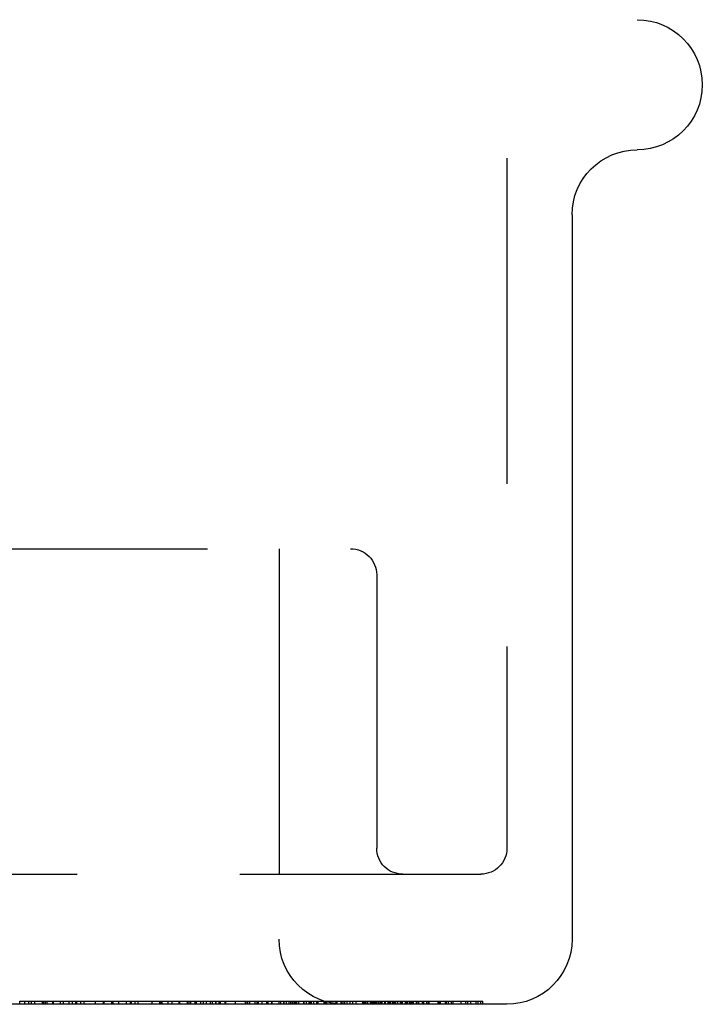
# Model space of a CAD drawing. Extents: x -30 to 30, y -80 to 53.
# Drawn here: x 13 to 24, y -7 to 8 of the extents above; entities that cross this region are included whole.
import ezdxf

# ---------------------------------------------------------------- set-up
doc = ezdxf.new("R2010")
doc.units = 0
doc.header["$LTSCALE"] = 20
doc.linetypes.add('VERDECKT', pattern=[0.375, 0.25, -0.125])
doc.layers.get('0').update_dxf_attribs({"linetype": 'CONTINUOUS'})
doc.layers.add('STEMPEL', color=3, linetype='CONTINUOUS')

# ---------------------------------------------------------------- blocks, each defined once
blk = doc.blocks.new('A$CDF1F33E4')
at = {"color": 1, "linetype": 'VERDECKT', "extrusion": (2e-16, 1, -2e-16)}
for p, q in [((21, 58), (21, 2.4)), ((-18.6, 7), (18.6, 7)), ((17.5, 7), (17.5, 1)), ((19, 6.6), (19, 2.4)), ((-20.6, 2), (20.6, 2)), ((13.518, 0), (13.518, 0.05)), ((13.518, 0.05), (13.658, 0.05)), ((13.597, 0), (13.597, 0.05)), ((13.658, 0.05), (13.87, 0.05)), ((13.658, 0), (13.658, 0.05)), ((13.7, 0), (13.7, 0.05)), ((13.75, 0), (13.75, 0.05)), ((13.87, 0), (13.87, 0.05)), ((13.87, 0.05), (14.507, 0.05)), ((13.89, 0), (13.89, 0.05)), ((13.915, 0), (13.915, 0.05)), ((13.941, 0), (13.941, 0.05)), ((14.028, 0), (14.028, 0.05)), ((14.028, 0), (14.028, 0.05)), ((14.037, 0), (14.037, 0.05)), ((14.144, 0), (14.144, 0.05)), ((14.191, 0), (14.191, 0.05)), ((14.276, 0), (14.276, 0.05)), ((14.326, 0), (14.326, 0.05)), ((14.378, 0), (14.378, 0.05)), ((14.394, 0), (14.394, 0.05)), ((14.456, 0), (14.456, 0.05)), ((14.507, 0), (14.507, 0.05)), ((14.684, 0), (14.684, 0.05)), ((14.802, 0), (14.802, 0.05)), ((14.813, 0), (14.813, 0.05)), ((14.931, 0), (14.931, 0.05)), ((14.952, 0), (14.952, 0.05)), ((15.041, 0), (15.041, 0.05)), ((15.159, 0), (15.159, 0.05)), ((15.221, 0), (15.221, 0.05)), ((15.231, 0), (15.231, 0.05)), ((15.232, 0.05), (15.977, 0.05)), ((15.232, 0), (15.232, 0.05)), ((15.289, 0), (15.289, 0.05)), ((15.339, 0), (15.339, 0.05)), ((15.551, 0), (15.551, 0.05)), ((15.667, 0), (15.667, 0.05)), ((15.682, 0), (15.682, 0.05)), ((15.702, 0), (15.702, 0.05)), ((15.707, 0), (15.707, 0.05)), ((15.798, 0), (15.798, 0.05)), ((15.798, 0), (15.798, 0.05)), ((15.858, 0), (15.858, 0.05)), ((15.964, 0), (15.964, 0.05)), ((15.977, 0), (15.977, 0.05)), ((15.977, 0.05), (16.095, 0.05)), ((16.095, 0.05), (16.234, 0.05)), ((16.095, 0), (16.095, 0.05)), ((16.122, 0), (16.122, 0.05)), ((16.147, 0), (16.147, 0.05)), ((16.21, 0), (16.21, 0.05)), ((16.234, 0), (16.234, 0.05)), ((16.234, 0.05), (16.833, 0.05)), ((16.297, 0), (16.297, 0.05)), ((16.298, 0), (16.298, 0.05)), ((16.338, 0), (16.338, 0.05)), ((16.385, 0), (16.385, 0.05)), ((16.45, 0), (16.45, 0.05)), ((16.477, 0), (16.477, 0.05)), ((16.531, 0), (16.531, 0.05)), ((16.536, 0), (16.536, 0.05)), ((16.581, 0), (16.581, 0.05)), ((16.602, 0), (16.602, 0.05)), ((16.671, 0), (16.671, 0.05)), ((16.681, 0), (16.681, 0.05)), ((16.833, 0), (16.833, 0.05)), ((16.833, 0.05), (17.023, 0.05)), ((16.984, 0), (16.984, 0.05)), ((17.009, 0), (17.009, 0.05)), ((17.023, 0), (17.023, 0.05)), ((17.023, 0.05), (17.242, 0.05)), ((17.053, 0), (17.053, 0.05)), ((17.134, 0), (17.134, 0.05)), ((17.163, 0), (17.163, 0.05)), ((17.185, 0), (17.185, 0.05)), ((17.239, 0), (17.239, 0.05)), ((17.315, 0), (17.315, 0.05)), ((17.333, 0), (17.333, 0.05)), ((17.387, 0.05), (17.738, 0.05)), ((17.387, 0), (17.387, 0.05)), ((17.396, 0), (17.396, 0.05)), ((17.501, 0), (17.501, 0.05)), ((17.527, 0), (17.527, 0.05)), ((17.572, 0), (17.572, 0.05)), ((17.574, 0), (17.574, 0.05)), ((17.578, 0), (17.578, 0.05)), ((17.615, 0), (17.615, 0.05)), ((17.657, 0), (17.657, 0.05)), ((17.68, 0), (17.68, 0.05)), ((17.706, 0), (17.706, 0.05)), ((17.73, 0), (17.73, 0.05)), ((17.738, 0), (17.738, 0.05)), ((17.738, 0.05), (17.914, 0.05)), ((17.759, 0), (17.759, 0.05)), ((17.773, 0), (17.773, 0.05)), ((17.806, 0), (17.806, 0.05)), ((17.879, 0), (17.879, 0.05)), ((17.886, 0), (17.886, 0.05)), ((17.924, 0), (17.924, 0.05)), ((17.962, 0), (17.962, 0.05)), ((17.982, 0), (17.982, 0.05)), ((17.999, 0), (17.999, 0.05)), ((18.036, 0), (18.036, 0.05)), ((18.082, 0.05), (18.512, 0.05)), ((18.082, 0), (18.082, 0.05)), ((18.1, 0), (18.1, 0.05)), ((18.192, 0), (18.192, 0.05)), ((18.209, 0), (18.209, 0.05)), ((18.216, 0), (18.216, 0.05)), ((18.236, 0), (18.236, 0.05)), ((18.292, 0), (18.292, 0.05)), ((18.377, 0), (18.377, 0.05)), ((18.388, 0), (18.388, 0.05)), ((18.391, 0), (18.391, 0.05)), ((18.453, 0), (18.453, 0.05)), ((18.466, 0), (18.466, 0.05)), ((18.47, 0), (18.47, 0.05)), ((18.498, 0), (18.498, 0.05)), ((18.512, 0), (18.512, 0.05)), ((18.512, 0.05), (18.631, 0.05)), ((18.547, 0), (18.547, 0.05)), ((18.593, 0), (18.593, 0.05)), ((18.631, 0.05), (18.953, 0.05)), ((18.631, 0), (18.631, 0.05)), ((18.685, 0), (18.685, 0.05)), ((18.785, 0), (18.785, 0.05)), ((18.799, 0), (18.799, 0.05)), ((18.816, 0), (18.816, 0.05)), ((18.832, 0), (18.832, 0.05)), ((18.859, 0), (18.859, 0.05)), ((18.866, 0), (18.866, 0.05)), ((18.904, 0), (18.904, 0.05)), ((18.927, 0), (18.927, 0.05)), ((18.945, 0), (18.945, 0.05)), ((18.949, 0), (18.949, 0.05)), ((18.953, 0), (18.953, 0.05)), ((18.953, 0.05), (19.074, 0.05)), ((18.973, 0), (18.973, 0.05)), ((18.988, 0), (18.988, 0.05)), ((19.006, 0), (19.006, 0.05)), ((19.032, 0), (19.032, 0.05)), ((19.059, 0), (19.059, 0.05)), ((19.073, 0), (19.073, 0.05)), ((19.074, 0.05), (19.442, 0.05)), ((19.074, 0), (19.074, 0.05)), ((19.081, 0), (19.081, 0.05)), ((19.085, 0), (19.085, 0.05)), ((19.126, 0), (19.126, 0.05)), ((19.134, 0), (19.134, 0.05)), ((19.177, 0), (19.177, 0.05)), ((19.191, 0), (19.191, 0.05)), ((19.192, 0), (19.192, 0.05)), ((19.195, 0), (19.195, 0.05)), ((19.2, 0), (19.2, 0.05)), ((19.215, 0), (19.215, 0.05)), ((19.249, 0), (19.249, 0.05)), ((19.26, 0), (19.26, 0.05)), ((19.263, 0), (19.263, 0.05)), ((19.284, 0), (19.284, 0.05)), ((19.285, 0), (19.285, 0.05)), ((19.286, 0), (19.286, 0.05)), ((19.294, 0), (19.294, 0.05)), ((19.327, 0), (19.327, 0.05)), ((19.367, 0), (19.367, 0.05)), ((19.372, 0), (19.372, 0.05)), ((19.387, 0), (19.387, 0.05)), ((19.395, 0), (19.395, 0.05)), ((19.442, 0), (19.442, 0.05)), ((19.442, 0), (19.442, 0.05)), ((19.442, 0.05), (19.507, 0.05)), ((19.454, 0), (19.454, 0.05)), ((19.465, 0), (19.465, 0.05)), ((19.478, 0), (19.478, 0.05)), ((19.478, 0), (19.478, 0.05)), ((19.507, 0), (19.507, 0.05)), ((19.51, 0), (19.51, 0.05)), ((19.526, 0), (19.526, 0.05)), ((19.534, 0), (19.534, 0.05)), ((19.538, 0), (19.538, 0.05)), ((19.543, 0), (19.543, 0.05)), ((19.565, 0), (19.565, 0.05)), ((19.613, 0), (19.613, 0.05)), ((19.636, 0), (19.636, 0.05)), ((19.649, 0), (19.649, 0.05)), ((19.705, 0), (19.705, 0.05)), ((19.719, 0), (19.719, 0.05)), ((19.722, 0), (19.722, 0.05)), ((19.722, 0.05), (20.055, 0.05)), ((19.722, 0), (19.722, 0.05)), ((19.769, 0), (19.769, 0.05)), ((19.774, 0), (19.774, 0.05)), ((19.799, 0), (19.799, 0.05)), ((19.807, 0), (19.807, 0.05)), ((19.942, 0), (19.942, 0.05)), ((19.956, 0), (19.956, 0.05)), ((19.974, 0), (19.974, 0.05)), ((19.978, 0), (19.978, 0.05)), ((20.055, 0), (20.055, 0.05)), ((20.055, 0.05), (20.102, 0.05)), ((20.073, 0), (20.073, 0.05)), ((20.101, 0), (20.101, 0.05)), ((20.102, 0.05), (20.15, 0.05)), ((20.102, 0), (20.102, 0.05)), ((20.15, 0), (20.15, 0.05)), ((20.15, 0.05), (20.173, 0.05)), ((20.173, 0), (20.173, 0.05)), ((20.298, 0), (20.298, 0.05)), ((20.298, 0.05), (20.526, 0.05)), ((20.298, 0), (20.298, 0.05)), ((20.37, 0), (20.37, 0.05)), ((20.4, 0), (20.4, 0.05)), ((20.444, 0), (20.444, 0.05)), ((20.526, 0), (20.526, 0.05)), ((20.558, 0), (20.558, 0.05)), ((20.597, 0), (20.597, 0.05)), ((20.63, 0), (20.63, 0.05))]:
    blk.add_line(p, q, dxfattribs=at)
at = {"color": 3, "linetype": 'CONTINUOUS', "extrusion": (2e-16, 1, -2e-16)}
for p, q in [((22, 12.13), (22, 1)), ((21, 0), (-21, 0))]:
    blk.add_line(p, q, dxfattribs=at)
at = {"color": 1}
for points in [[(14.507, 0.05, 0), (14.513, 0.05, 0), (14.518, 0.05, 0), (14.524, 0.05, 0), (14.53, 0.05, 0), (14.535, 0.05, 0), (14.541, 0.05, 0), (14.546, 0.05, 0), (14.552, 0.05, 0), (14.557, 0.05, 0), (14.563, 0.05, 0), (14.569, 0.05, 0), (14.574, 0.05, 0), (14.579, 0.05, 0), (14.585, 0.05, 0), (14.59, 0.05, 0), (14.596, 0.05, 0), (14.601, 0.05, 0), (14.606, 0.05, 0), (14.612, 0.05, 0), (14.617, 0.05, 0), (14.622, 0.05, 0), (14.627, 0.05, 0), (14.633, 0.05, 0), (14.638, 0.05, 0), (14.643, 0.05, 0), (14.648, 0.05, 0), (14.653, 0.05, 0), (14.659, 0.05, 0), (14.664, 0.05, 0), (14.669, 0.05, 0), (14.674, 0.05, 0), (14.679, 0.05, 0), (14.684, 0.05, 0), (14.689, 0.05, 0), (14.694, 0.05, 0), (14.699, 0.05, 0), (14.704, 0.05, 0), (14.709, 0.05, 0), (14.714, 0.05, 0), (14.719, 0.05, 0), (14.724, 0.05, 0), (14.729, 0.05, 0), (14.734, 0.05, 0), (14.739, 0.05, 0), (14.743, 0.05, 0), (14.748, 0.05, 0), (14.753, 0.05, 0), (14.758, 0.05, 0), (14.763, 0.05, 0), (14.768, 0.05, 0), (14.773, 0.05, 0), (14.777, 0.05, 0), (14.782, 0.05, 0), (14.787, 0.05, 0), (14.792, 0.05, 0), (14.796, 0.05, 0), (14.801, 0.05, 0), (14.806, 0.05, 0), (14.81, 0.05, 0), (14.815, 0.05, 0), (14.82, 0.05, 0), (14.825, 0.05, 0), (14.829, 0.05, 0), (14.834, 0.05, 0), (14.838, 0.05, 0), (14.843, 0.05, 0), (14.848, 0.05, 0), (14.852, 0.05, 0), (14.857, 0.05, 0), (14.861, 0.05, 0), (14.866, 0.05, 0), (14.871, 0.05, 0), (14.875, 0.05, 0), (14.88, 0.05, 0), (14.884, 0.05, 0), (14.889, 0.05, 0), (14.893, 0.05, 0), (14.898, 0.05, 0), (14.902, 0.05, 0), (14.906, 0.05, 0), (14.911, 0.05, 0), (14.915, 0.05, 0), (14.92, 0.05, 0), (14.924, 0.05, 0), (14.929, 0.05, 0), (14.933, 0.05, 0), (14.937, 0.05, 0), (14.942, 0.05, 0), (14.946, 0.05, 0), (14.95, 0.05, 0), (14.955, 0.05, 0), (14.959, 0.05, 0), (14.963, 0.05, 0), (14.967, 0.05, 0), (14.972, 0.05, 0), (14.976, 0.05, 0), (14.98, 0.05, 0), (14.984, 0.05, 0), (14.989, 0.05, 0), (14.993, 0.05, 0), (14.997, 0.05, 0), (15.001, 0.05, 0), (15.005, 0.05, 0), (15.009, 0.05, 0), (15.014, 0.05, 0), (15.018, 0.05, 0), (15.022, 0.05, 0), (15.026, 0.05, 0), (15.03, 0.05, 0), (15.034, 0.05, 0), (15.038, 0.05, 0), (15.042, 0.05, 0), (15.046, 0.05, 0), (15.05, 0.05, 0), (15.054, 0.05, 0), (15.058, 0.05, 0), (15.062, 0.05, 0), (15.066, 0.05, 0), (15.07, 0.05, 0), (15.074, 0.05, 0), (15.078, 0.05, 0), (15.082, 0.05, 0), (15.086, 0.05, 0), (15.09, 0.05, 0), (15.094, 0.05, 0), (15.098, 0.05, 0), (15.101, 0.05, 0)], [(15.101, 0.05, 0), (15.104, 0.05, 0), (15.107, 0.05, 0), (15.11, 0.05, 0), (15.112, 0.05, 0), (15.115, 0.05, 0), (15.117, 0.05, 0), (15.12, 0.05, 0), (15.123, 0.05, 0), (15.125, 0.05, 0), (15.127, 0.05, 0), (15.13, 0.05, 0), (15.132, 0.05, 0), (15.135, 0.05, 0), (15.137, 0.05, 0), (15.139, 0.05, 0), (15.142, 0.05, 0), (15.144, 0.05, 0), (15.146, 0.05, 0), (15.148, 0.05, 0), (15.15, 0.05, 0), (15.153, 0.05, 0), (15.155, 0.05, 0), (15.157, 0.05, 0), (15.159, 0.05, 0), (15.161, 0.05, 0), (15.163, 0.05, 0), (15.165, 0.05, 0), (15.167, 0.05, 0), (15.169, 0.05, 0), (15.171, 0.05, 0), (15.173, 0.05, 0), (15.174, 0.05, 0), (15.176, 0.05, 0), (15.178, 0.05, 0), (15.18, 0.05, 0), (15.181, 0.05, 0), (15.183, 0.05, 0), (15.185, 0.05, 0), (15.187, 0.05, 0), (15.188, 0.05, 0), (15.19, 0.05, 0), (15.191, 0.05, 0), (15.193, 0.05, 0), (15.194, 0.05, 0), (15.196, 0.05, 0), (15.197, 0.05, 0), (15.198, 0.05, 0), (15.2, 0.05, 0), (15.201, 0.05, 0), (15.203, 0.05, 0), (15.204, 0.05, 0), (15.205, 0.05, 0), (15.206, 0.05, 0), (15.207, 0.05, 0), (15.209, 0.05, 0), (15.21, 0.05, 0), (15.211, 0.05, 0), (15.212, 0.05, 0), (15.213, 0.05, 0), (15.214, 0.05, 0), (15.215, 0.05, 0), (15.216, 0.05, 0), (15.217, 0.05, 0), (15.218, 0.05, 0), (15.219, 0.05, 0), (15.22, 0.05, 0), (15.22, 0.05, 0), (15.221, 0.05, 0), (15.222, 0.05, 0), (15.223, 0.05, 0), (15.223, 0.05, 0), (15.224, 0.05, 0), (15.225, 0.05, 0), (15.225, 0.05, 0), (15.226, 0.05, 0), (15.227, 0.05, 0), (15.227, 0.05, 0), (15.228, 0.05, 0), (15.228, 0.05, 0), (15.229, 0.05, 0), (15.229, 0.05, 0), (15.229, 0.05, 0), (15.23, 0.05, 0), (15.23, 0.05, 0), (15.23, 0.05, 0), (15.231, 0.05, 0), (15.231, 0.05, 0), (15.231, 0.05, 0), (15.231, 0.05, 0), (15.231, 0.05, 0), (15.232, 0.05, 0), (15.232, 0.05, 0), (15.232, 0.05, 0), (15.232, 0.05, 0), (15.232, 0.05, 0)], [(17.242, 0.05, 0), (17.244, 0.05, 0), (17.247, 0.05, 0), (17.249, 0.05, 0), (17.251, 0.05, 0), (17.253, 0.05, 0), (17.256, 0.05, 0), (17.258, 0.05, 0), (17.26, 0.05, 0), (17.262, 0.05, 0), (17.265, 0.05, 0), (17.267, 0.05, 0), (17.269, 0.05, 0), (17.271, 0.05, 0), (17.273, 0.05, 0), (17.275, 0.05, 0), (17.277, 0.05, 0), (17.279, 0.05, 0), (17.281, 0.05, 0), (17.283, 0.05, 0), (17.285, 0.05, 0), (17.287, 0.05, 0), (17.289, 0.05, 0), (17.291, 0.05, 0), (17.293, 0.05, 0), (17.295, 0.05, 0), (17.297, 0.05, 0), (17.298, 0.05, 0), (17.3, 0.05, 0), (17.302, 0.05, 0), (17.304, 0.05, 0), (17.305, 0.05, 0), (17.307, 0.05, 0), (17.309, 0.05, 0), (17.311, 0.05, 0), (17.312, 0.05, 0), (17.314, 0.05, 0), (17.316, 0.05, 0), (17.317, 0.05, 0), (17.319, 0.05, 0), (17.32, 0.05, 0), (17.322, 0.05, 0), (17.323, 0.05, 0), (17.325, 0.05, 0), (17.326, 0.05, 0), (17.328, 0.05, 0), (17.329, 0.05, 0), (17.331, 0.05, 0), (17.332, 0.05, 0), (17.334, 0.05, 0), (17.335, 0.05, 0), (17.337, 0.05, 0), (17.338, 0.05, 0), (17.339, 0.05, 0), (17.34, 0.05, 0), (17.342, 0.05, 0), (17.343, 0.05, 0), (17.344, 0.05, 0), (17.346, 0.05, 0), (17.347, 0.05, 0), (17.348, 0.05, 0), (17.349, 0.05, 0), (17.35, 0.05, 0), (17.351, 0.05, 0), (17.352, 0.05, 0), (17.354, 0.05, 0), (17.355, 0.05, 0), (17.356, 0.05, 0), (17.357, 0.05, 0), (17.358, 0.05, 0), (17.359, 0.05, 0), (17.36, 0.05, 0), (17.361, 0.05, 0), (17.362, 0.05, 0), (17.363, 0.05, 0), (17.363, 0.05, 0), (17.364, 0.05, 0), (17.365, 0.05, 0), (17.366, 0.05, 0), (17.367, 0.05, 0), (17.368, 0.05, 0), (17.369, 0.05, 0), (17.369, 0.05, 0), (17.37, 0.05, 0), (17.371, 0.05, 0), (17.372, 0.05, 0), (17.372, 0.05, 0), (17.373, 0.05, 0), (17.374, 0.05, 0), (17.374, 0.05, 0), (17.375, 0.05, 0), (17.376, 0.05, 0), (17.376, 0.05, 0), (17.377, 0.05, 0), (17.377, 0.05, 0), (17.378, 0.05, 0), (17.378, 0.05, 0), (17.379, 0.05, 0), (17.38, 0.05, 0), (17.38, 0.05, 0), (17.381, 0.05, 0), (17.381, 0.05, 0), (17.381, 0.05, 0), (17.382, 0.05, 0), (17.382, 0.05, 0), (17.383, 0.05, 0), (17.383, 0.05, 0), (17.383, 0.05, 0), (17.384, 0.05, 0), (17.384, 0.05, 0), (17.384, 0.05, 0), (17.385, 0.05, 0), (17.385, 0.05, 0), (17.385, 0.05, 0), (17.385, 0.05, 0), (17.386, 0.05, 0), (17.386, 0.05, 0), (17.386, 0.05, 0), (17.386, 0.05, 0), (17.386, 0.05, 0), (17.386, 0.05, 0), (17.387, 0.05, 0), (17.387, 0.05, 0), (17.387, 0.05, 0), (17.387, 0.05, 0), (17.387, 0.05, 0), (17.387, 0.05, 0), (17.387, 0.05, 0)], [(17.914, 0.05, 0), (17.917, 0.05, 0), (17.92, 0.05, 0), (17.923, 0.05, 0), (17.926, 0.05, 0), (17.929, 0.05, 0), (17.932, 0.05, 0), (17.935, 0.05, 0), (17.938, 0.05, 0), (17.941, 0.05, 0), (17.944, 0.05, 0), (17.946, 0.05, 0), (17.949, 0.05, 0), (17.952, 0.05, 0), (17.954, 0.05, 0), (17.957, 0.05, 0), (17.96, 0.05, 0), (17.962, 0.05, 0), (17.965, 0.05, 0), (17.968, 0.05, 0), (17.97, 0.05, 0), (17.972, 0.05, 0), (17.975, 0.05, 0), (17.977, 0.05, 0), (17.98, 0.05, 0), (17.982, 0.05, 0), (17.984, 0.05, 0), (17.987, 0.05, 0), (17.989, 0.05, 0), (17.991, 0.05, 0), (17.993, 0.05, 0), (17.995, 0.05, 0), (17.997, 0.05, 0), (18, 0.05, 0), (18.002, 0.05, 0), (18.004, 0.05, 0), (18.006, 0.05, 0), (18.008, 0.05, 0), (18.01, 0.05, 0), (18.012, 0.05, 0), (18.014, 0.05, 0), (18.015, 0.05, 0), (18.017, 0.05, 0), (18.019, 0.05, 0), (18.021, 0.05, 0), (18.022, 0.05, 0), (18.024, 0.05, 0), (18.026, 0.05, 0), (18.027, 0.05, 0), (18.029, 0.05, 0), (18.031, 0.05, 0), (18.032, 0.05, 0), (18.034, 0.05, 0), (18.035, 0.05, 0), (18.037, 0.05, 0), (18.038, 0.05, 0), (18.039, 0.05, 0), (18.041, 0.05, 0), (18.042, 0.05, 0), (18.043, 0.05, 0), (18.045, 0.05, 0), (18.046, 0.05, 0), (18.047, 0.05, 0), (18.048, 0.05, 0), (18.049, 0.05, 0), (18.05, 0.05, 0), (18.052, 0.05, 0), (18.053, 0.05, 0), (18.054, 0.05, 0), (18.055, 0.05, 0), (18.056, 0.05, 0), (18.057, 0.05, 0), (18.058, 0.05, 0), (18.058, 0.05, 0), (18.059, 0.05, 0), (18.06, 0.05, 0), (18.061, 0.05, 0), (18.062, 0.05, 0), (18.063, 0.05, 0), (18.063, 0.05, 0), (18.064, 0.05, 0), (18.065, 0.05, 0), (18.066, 0.05, 0), (18.066, 0.05, 0), (18.067, 0.05, 0), (18.068, 0.05, 0), (18.069, 0.05, 0), (18.069, 0.05, 0), (18.07, 0.05, 0), (18.07, 0.05, 0), (18.071, 0.05, 0), (18.072, 0.05, 0), (18.072, 0.05, 0), (18.073, 0.05, 0), (18.073, 0.05, 0), (18.074, 0.05, 0), (18.074, 0.05, 0), (18.075, 0.05, 0), (18.075, 0.05, 0), (18.076, 0.05, 0), (18.076, 0.05, 0), (18.077, 0.05, 0), (18.077, 0.05, 0), (18.078, 0.05, 0), (18.078, 0.05, 0), (18.078, 0.05, 0), (18.079, 0.05, 0), (18.079, 0.05, 0), (18.079, 0.05, 0), (18.08, 0.05, 0), (18.08, 0.05, 0), (18.08, 0.05, 0), (18.081, 0.05, 0), (18.081, 0.05, 0), (18.081, 0.05, 0), (18.081, 0.05, 0), (18.081, 0.05, 0), (18.081, 0.05, 0), (18.082, 0.05, 0), (18.082, 0.05, 0), (18.082, 0.05, 0), (18.082, 0.05, 0), (18.082, 0.05, 0), (18.082, 0.05, 0), (18.082, 0.05, 0), (18.082, 0.05, 0), (18.082, 0.05, 0), (18.082, 0.05, 0)], [(19.506, 0.05, 0), (19.508, 0.05, 0), (19.509, 0.05, 0), (19.511, 0.05, 0), (19.512, 0.05, 0), (19.514, 0.05, 0), (19.515, 0.05, 0), (19.517, 0.05, 0), (19.519, 0.05, 0), (19.52, 0.05, 0), (19.522, 0.05, 0), (19.523, 0.05, 0), (19.525, 0.05, 0), (19.526, 0.05, 0), (19.528, 0.05, 0), (19.529, 0.05, 0), (19.531, 0.05, 0), (19.533, 0.05, 0), (19.534, 0.05, 0), (19.536, 0.05, 0), (19.537, 0.05, 0), (19.539, 0.05, 0), (19.541, 0.05, 0), (19.542, 0.05, 0), (19.544, 0.05, 0), (19.545, 0.05, 0), (19.547, 0.05, 0), (19.549, 0.05, 0), (19.55, 0.05, 0), (19.552, 0.05, 0), (19.554, 0.05, 0), (19.555, 0.05, 0), (19.557, 0.05, 0), (19.559, 0.05, 0), (19.56, 0.05, 0), (19.562, 0.05, 0), (19.564, 0.05, 0), (19.565, 0.05, 0), (19.567, 0.05, 0), (19.569, 0.05, 0), (19.57, 0.05, 0), (19.572, 0.05, 0), (19.574, 0.05, 0), (19.576, 0.05, 0), (19.577, 0.05, 0), (19.579, 0.05, 0), (19.581, 0.05, 0), (19.583, 0.05, 0), (19.584, 0.05, 0), (19.586, 0.05, 0), (19.588, 0.05, 0), (19.59, 0.05, 0), (19.591, 0.05, 0), (19.593, 0.05, 0), (19.595, 0.05, 0), (19.597, 0.05, 0), (19.599, 0.05, 0), (19.6, 0.05, 0), (19.602, 0.05, 0), (19.604, 0.05, 0), (19.605, 0.05, 0), (19.607, 0.05, 0), (19.609, 0.05, 0), (19.61, 0.05, 0), (19.612, 0.05, 0), (19.614, 0.05, 0), (19.615, 0.05, 0), (19.617, 0.05, 0), (19.619, 0.05, 0), (19.62, 0.05, 0), (19.622, 0.05, 0), (19.623, 0.05, 0), (19.625, 0.05, 0), (19.626, 0.05, 0), (19.628, 0.05, 0), (19.63, 0.05, 0), (19.631, 0.05, 0), (19.633, 0.05, 0), (19.634, 0.05, 0), (19.635, 0.05, 0), (19.637, 0.05, 0), (19.638, 0.05, 0), (19.64, 0.05, 0), (19.641, 0.05, 0), (19.643, 0.05, 0), (19.644, 0.05, 0), (19.645, 0.05, 0), (19.647, 0.05, 0), (19.648, 0.05, 0), (19.649, 0.05, 0), (19.651, 0.05, 0), (19.652, 0.05, 0), (19.653, 0.05, 0), (19.655, 0.05, 0), (19.656, 0.05, 0), (19.657, 0.05, 0), (19.659, 0.05, 0), (19.66, 0.05, 0), (19.661, 0.05, 0), (19.662, 0.05, 0), (19.663, 0.05, 0), (19.665, 0.05, 0), (19.666, 0.05, 0), (19.667, 0.05, 0), (19.668, 0.05, 0), (19.669, 0.05, 0), (19.67, 0.05, 0), (19.672, 0.05, 0), (19.673, 0.05, 0), (19.674, 0.05, 0), (19.675, 0.05, 0), (19.676, 0.05, 0), (19.677, 0.05, 0), (19.678, 0.05, 0), (19.679, 0.05, 0), (19.68, 0.05, 0), (19.681, 0.05, 0), (19.682, 0.05, 0), (19.683, 0.05, 0), (19.684, 0.05, 0), (19.685, 0.05, 0), (19.686, 0.05, 0), (19.687, 0.05, 0), (19.688, 0.05, 0), (19.689, 0.05, 0), (19.689, 0.05, 0), (19.69, 0.05, 0), (19.691, 0.05, 0)], [(19.691, 0.05, 0), (19.692, 0.05, 0), (19.692, 0.05, 0), (19.693, 0.05, 0), (19.694, 0.05, 0), (19.694, 0.05, 0), (19.695, 0.05, 0), (19.696, 0.05, 0), (19.696, 0.05, 0), (19.697, 0.05, 0), (19.697, 0.05, 0), (19.698, 0.05, 0), (19.699, 0.05, 0), (19.699, 0.05, 0), (19.7, 0.05, 0), (19.7, 0.05, 0), (19.701, 0.05, 0), (19.701, 0.05, 0), (19.702, 0.05, 0), (19.702, 0.05, 0), (19.703, 0.05, 0), (19.703, 0.05, 0), (19.704, 0.05, 0), (19.704, 0.05, 0), (19.705, 0.05, 0), (19.705, 0.05, 0), (19.706, 0.05, 0), (19.706, 0.05, 0), (19.707, 0.05, 0), (19.707, 0.05, 0), (19.708, 0.05, 0), (19.708, 0.05, 0), (19.709, 0.05, 0), (19.709, 0.05, 0), (19.709, 0.05, 0), (19.71, 0.05, 0), (19.71, 0.05, 0), (19.711, 0.05, 0), (19.711, 0.05, 0), (19.712, 0.05, 0), (19.712, 0.05, 0), (19.712, 0.05, 0), (19.713, 0.05, 0), (19.713, 0.05, 0), (19.713, 0.05, 0), (19.714, 0.05, 0), (19.714, 0.05, 0), (19.714, 0.05, 0), (19.715, 0.05, 0), (19.715, 0.05, 0), (19.715, 0.05, 0), (19.716, 0.05, 0), (19.716, 0.05, 0), (19.716, 0.05, 0), (19.716, 0.05, 0), (19.717, 0.05, 0), (19.717, 0.05, 0), (19.717, 0.05, 0), (19.718, 0.05, 0), (19.718, 0.05, 0), (19.718, 0.05, 0), (19.718, 0.05, 0), (19.719, 0.05, 0), (19.719, 0.05, 0), (19.719, 0.05, 0), (19.719, 0.05, 0), (19.719, 0.05, 0), (19.72, 0.05, 0), (19.72, 0.05, 0), (19.72, 0.05, 0), (19.72, 0.05, 0), (19.72, 0.05, 0), (19.721, 0.05, 0), (19.721, 0.05, 0), (19.721, 0.05, 0), (19.721, 0.05, 0), (19.721, 0.05, 0), (19.721, 0.05, 0), (19.721, 0.05, 0), (19.721, 0.05, 0), (19.722, 0.05, 0), (19.722, 0.05, 0), (19.722, 0.05, 0), (19.722, 0.05, 0), (19.722, 0.05, 0), (19.722, 0.05, 0), (19.722, 0.05, 0), (19.722, 0.05, 0), (19.722, 0.05, 0), (19.722, 0.05, 0), (19.722, 0.05, 0), (19.722, 0.05, 0), (19.722, 0.05, 0), (19.722, 0.05, 0), (19.722, 0.05, 0), (19.722, 0.05, 0)], [(20.173, 0.05, 0), (20.173, 0.05, 0), (20.173, 0.05, 0), (20.173, 0.05, 0), (20.174, 0.05, 0), (20.174, 0.05, 0), (20.174, 0.05, 0), (20.174, 0.05, 0), (20.174, 0.05, 0), (20.174, 0.05, 0), (20.174, 0.05, 0), (20.174, 0.05, 0), (20.174, 0.05, 0), (20.174, 0.05, 0), (20.175, 0.05, 0), (20.175, 0.05, 0), (20.175, 0.05, 0), (20.175, 0.05, 0), (20.175, 0.05, 0), (20.175, 0.05, 0), (20.175, 0.05, 0), (20.175, 0.05, 0), (20.175, 0.05, 0), (20.175, 0.05, 0), (20.176, 0.05, 0), (20.176, 0.05, 0), (20.176, 0.05, 0), (20.176, 0.05, 0), (20.176, 0.05, 0), (20.176, 0.05, 0), (20.176, 0.05, 0), (20.176, 0.05, 0), (20.177, 0.05, 0), (20.177, 0.05, 0), (20.177, 0.05, 0), (20.177, 0.05, 0), (20.177, 0.05, 0), (20.177, 0.05, 0), (20.177, 0.05, 0), (20.177, 0.05, 0), (20.177, 0.05, 0), (20.177, 0.05, 0), (20.177, 0.05, 0), (20.178, 0.05, 0), (20.178, 0.05, 0), (20.178, 0.05, 0), (20.178, 0.05, 0), (20.178, 0.05, 0), (20.178, 0.05, 0), (20.178, 0.05, 0), (20.178, 0.05, 0), (20.178, 0.05, 0), (20.179, 0.05, 0), (20.179, 0.05, 0), (20.179, 0.05, 0), (20.179, 0.05, 0), (20.179, 0.05, 0), (20.179, 0.05, 0), (20.179, 0.05, 0), (20.179, 0.05, 0), (20.179, 0.05, 0), (20.18, 0.05, 0), (20.18, 0.05, 0), (20.18, 0.05, 0), (20.18, 0.05, 0), (20.18, 0.05, 0), (20.18, 0.05, 0), (20.18, 0.05, 0), (20.18, 0.05, 0), (20.18, 0.05, 0), (20.18, 0.05, 0), (20.181, 0.05, 0), (20.181, 0.05, 0), (20.181, 0.05, 0), (20.181, 0.05, 0), (20.181, 0.05, 0), (20.181, 0.05, 0), (20.181, 0.05, 0), (20.181, 0.05, 0), (20.181, 0.05, 0), (20.181, 0.05, 0), (20.182, 0.05, 0), (20.182, 0.05, 0), (20.182, 0.05, 0), (20.182, 0.05, 0), (20.182, 0.05, 0), (20.182, 0.05, 0), (20.182, 0.05, 0), (20.182, 0.05, 0), (20.183, 0.05, 0), (20.183, 0.05, 0), (20.183, 0.05, 0), (20.183, 0.05, 0), (20.183, 0.05, 0), (20.183, 0.05, 0), (20.183, 0.05, 0)], [(20.183, 0.05, 0), (20.184, 0.05, 0), (20.186, 0.05, 0), (20.187, 0.05, 0), (20.189, 0.05, 0), (20.19, 0.05, 0), (20.191, 0.05, 0), (20.193, 0.05, 0), (20.194, 0.05, 0), (20.195, 0.05, 0), (20.197, 0.05, 0), (20.198, 0.05, 0), (20.199, 0.05, 0), (20.201, 0.05, 0), (20.202, 0.05, 0), (20.203, 0.05, 0), (20.205, 0.05, 0), (20.206, 0.05, 0), (20.207, 0.05, 0), (20.209, 0.05, 0), (20.21, 0.05, 0), (20.211, 0.05, 0), (20.212, 0.05, 0), (20.214, 0.05, 0), (20.215, 0.05, 0), (20.216, 0.05, 0), (20.218, 0.05, 0), (20.219, 0.05, 0), (20.22, 0.05, 0), (20.221, 0.05, 0), (20.223, 0.05, 0), (20.224, 0.05, 0), (20.225, 0.05, 0), (20.227, 0.05, 0), (20.228, 0.05, 0), (20.229, 0.05, 0), (20.23, 0.05, 0), (20.232, 0.05, 0), (20.233, 0.05, 0), (20.234, 0.05, 0), (20.235, 0.05, 0), (20.236, 0.05, 0), (20.238, 0.05, 0), (20.239, 0.05, 0), (20.24, 0.05, 0), (20.241, 0.05, 0), (20.243, 0.05, 0), (20.244, 0.05, 0), (20.245, 0.05, 0), (20.246, 0.05, 0), (20.247, 0.05, 0), (20.249, 0.05, 0), (20.25, 0.05, 0), (20.251, 0.05, 0), (20.252, 0.05, 0), (20.253, 0.05, 0), (20.255, 0.05, 0), (20.256, 0.05, 0), (20.257, 0.05, 0), (20.258, 0.05, 0), (20.259, 0.05, 0), (20.26, 0.05, 0), (20.262, 0.05, 0), (20.263, 0.05, 0), (20.264, 0.05, 0), (20.265, 0.05, 0), (20.266, 0.05, 0), (20.267, 0.05, 0), (20.268, 0.05, 0), (20.27, 0.05, 0), (20.271, 0.05, 0), (20.272, 0.05, 0), (20.273, 0.05, 0), (20.274, 0.05, 0), (20.275, 0.05, 0), (20.276, 0.05, 0), (20.277, 0.05, 0), (20.279, 0.05, 0), (20.28, 0.05, 0), (20.281, 0.05, 0), (20.282, 0.05, 0), (20.283, 0.05, 0), (20.284, 0.05, 0), (20.285, 0.05, 0), (20.286, 0.05, 0), (20.287, 0.05, 0), (20.288, 0.05, 0), (20.289, 0.05, 0), (20.29, 0.05, 0), (20.291, 0.05, 0), (20.293, 0.05, 0), (20.294, 0.05, 0), (20.295, 0.05, 0), (20.296, 0.05, 0), (20.297, 0.05, 0), (20.298, 0.05, 0)], [(20.526, 0.05, 0), (20.527, 0.05, 0), (20.528, 0.05, 0), (20.529, 0.05, 0), (20.53, 0.05, 0), (20.531, 0.05, 0), (20.532, 0.05, 0), (20.533, 0.05, 0), (20.534, 0.05, 0), (20.535, 0.05, 0), (20.537, 0.05, 0), (20.538, 0.05, 0), (20.539, 0.05, 0), (20.54, 0.05, 0), (20.541, 0.05, 0), (20.542, 0.05, 0), (20.543, 0.05, 0), (20.544, 0.05, 0), (20.545, 0.05, 0), (20.546, 0.05, 0), (20.547, 0.05, 0), (20.548, 0.05, 0), (20.549, 0.05, 0), (20.55, 0.05, 0), (20.551, 0.05, 0), (20.552, 0.05, 0), (20.553, 0.05, 0), (20.555, 0.05, 0), (20.556, 0.05, 0), (20.557, 0.05, 0), (20.558, 0.05, 0), (20.559, 0.05, 0), (20.56, 0.05, 0), (20.561, 0.05, 0), (20.562, 0.05, 0), (20.563, 0.05, 0), (20.564, 0.05, 0), (20.565, 0.05, 0), (20.566, 0.05, 0), (20.567, 0.05, 0), (20.568, 0.05, 0), (20.569, 0.05, 0), (20.57, 0.05, 0), (20.572, 0.05, 0), (20.573, 0.05, 0), (20.574, 0.05, 0), (20.575, 0.05, 0), (20.576, 0.05, 0), (20.577, 0.05, 0), (20.578, 0.05, 0), (20.579, 0.05, 0), (20.58, 0.05, 0), (20.581, 0.05, 0), (20.582, 0.05, 0), (20.583, 0.05, 0), (20.584, 0.05, 0), (20.585, 0.05, 0), (20.587, 0.05, 0), (20.588, 0.05, 0), (20.589, 0.05, 0), (20.59, 0.05, 0), (20.591, 0.05, 0), (20.592, 0.05, 0), (20.593, 0.05, 0), (20.594, 0.05, 0), (20.595, 0.05, 0), (20.596, 0.05, 0), (20.597, 0.05, 0), (20.598, 0.05, 0), (20.599, 0.05, 0), (20.6, 0.05, 0), (20.601, 0.05, 0), (20.602, 0.05, 0), (20.603, 0.05, 0), (20.604, 0.05, 0), (20.605, 0.05, 0), (20.606, 0.05, 0), (20.607, 0.05, 0), (20.607, 0.05, 0), (20.608, 0.05, 0), (20.609, 0.05, 0), (20.61, 0.05, 0), (20.61, 0.05, 0), (20.611, 0.05, 0), (20.612, 0.05, 0), (20.613, 0.05, 0), (20.613, 0.05, 0), (20.614, 0.05, 0), (20.615, 0.05, 0), (20.616, 0.05, 0), (20.616, 0.05, 0), (20.617, 0.05, 0), (20.617, 0.05, 0), (20.618, 0.05, 0), (20.619, 0.05, 0), (20.619, 0.05, 0), (20.62, 0.05, 0), (20.62, 0.05, 0), (20.621, 0.05, 0), (20.621, 0.05, 0), (20.622, 0.05, 0), (20.622, 0.05, 0), (20.623, 0.05, 0), (20.623, 0.05, 0), (20.624, 0.05, 0), (20.624, 0.05, 0), (20.625, 0.05, 0), (20.625, 0.05, 0), (20.625, 0.05, 0), (20.626, 0.05, 0), (20.626, 0.05, 0), (20.626, 0.05, 0), (20.627, 0.05, 0), (20.627, 0.05, 0), (20.627, 0.05, 0), (20.628, 0.05, 0), (20.628, 0.05, 0), (20.628, 0.05, 0), (20.628, 0.05, 0), (20.628, 0.05, 0), (20.629, 0.05, 0), (20.629, 0.05, 0), (20.629, 0.05, 0), (20.629, 0.05, 0), (20.629, 0.05, 0), (20.629, 0.05, 0), (20.629, 0.05, 0), (20.629, 0.05, 0)], [(20.629, 0.05, 0), (20.629, 0.05, 0), (20.629, 0.05, 0), (20.629, 0.05, 0), (20.629, 0.05, 0), (20.629, 0.05, 0), (20.629, 0.05, 0), (20.629, 0.05, 0), (20.629, 0.05, 0), (20.629, 0.05, 0), (20.629, 0.05, 0), (20.629, 0.05, 0), (20.629, 0.05, 0), (20.629, 0.05, 0), (20.629, 0.05, 0), (20.629, 0.05, 0), (20.629, 0.05, 0), (20.63, 0.05, 0), (20.63, 0.05, 0), (20.63, 0.05, 0), (20.63, 0.05, 0), (20.63, 0.05, 0), (20.63, 0.05, 0), (20.63, 0.05, 0), (20.63, 0.05, 0), (20.63, 0.05, 0), (20.63, 0.05, 0), (20.63, 0.05, 0), (20.63, 0.05, 0), (20.63, 0.05, 0), (20.63, 0.05, 0), (20.63, 0.05, 0), (20.63, 0.05, 0), (20.63, 0.05, 0), (20.63, 0.05, 0), (20.63, 0.05, 0), (20.63, 0.05, 0), (20.63, 0.05, 0), (20.63, 0.05, 0), (20.63, 0.05, 0), (20.63, 0.05, 0), (20.63, 0.05, 0), (20.63, 0.05, 0), (20.63, 0.05, 0), (20.63, 0.05, 0), (20.63, 0.05, 0), (20.63, 0.05, 0), (20.63, 0.05, 0), (20.63, 0.05, 0), (20.63, 0.05, 0), (20.63, 0.05, 0), (20.63, 0.05, 0), (20.63, 0.05, 0), (20.63, 0.05, 0), (20.63, 0.05, 0), (20.63, 0.05, 0), (20.63, 0.05, 0), (20.63, 0.05, 0), (20.63, 0.05, 0), (20.63, 0.05, 0), (20.63, 0.05, 0), (20.63, 0.05, 0), (20.63, 0.05, 0), (20.63, 0.05, 0), (20.63, 0.05, 0), (20.63, 0.05, 0), (20.63, 0.05, 0), (20.63, 0.05, 0), (20.63, 0.05, 0), (20.63, 0.05, 0), (20.63, 0.05, 0), (20.63, 0.05, 0), (20.63, 0.05, 0), (20.63, 0.05, 0), (20.63, 0.05, 0), (20.63, 0.05, 0), (20.63, 0.05, 0), (20.63, 0.05, 0), (20.63, 0.05, 0), (20.63, 0.05, 0), (20.63, 0.05, 0), (20.63, 0.05, 0), (20.63, 0.05, 0), (20.63, 0.05, 0), (20.63, 0.05, 0), (20.63, 0.05, 0), (20.63, 0.05, 0), (20.63, 0.05, 0), (20.63, 0.05, 0), (20.63, 0.05, 0), (20.63, 0.05, 0), (20.63, 0.05, 0), (20.63, 0.05, 0), (20.63, 0.05, 0), (20.63, 0.05, 0), (20.63, 0.05, 0)]]:
    blk.add_polyline3d(points, dxfattribs=at)
at = {"color": 3, "linetype": 'CONTINUOUS', "extrusion": (0, -2e-16, -1)}
for centre, start, end in [((-23, 14.13), 90.09, 270), ((-23, 12.13), 0, 90), ((-21, 1), 180, 270)]:
    blk.add_arc(centre, 1, start, end, dxfattribs=at)
at = {"color": 1, "linetype": 'VERDECKT', "extrusion": (0, -2e-16, -1)}
for centre, radius, start, end in [((-18.6, 6.6), 0.4, 90, 180), ((-19.4, 2.4), 0.4, 270, 0), ((-20.6, 2.4), 0.4, 180, 270), ((-18.5, 1), 1, 270, 360)]:
    blk.add_arc(centre, radius, start, end, dxfattribs=at)

msp = doc.modelspace()

# ---------------------------------------------------------------- block references
at = {"layer": 'STEMPEL'}
msp.add_blockref('A$CDF1F33E4', (-0.126, -7), dxfattribs=at)

doc.saveas('drawing.dxf')
